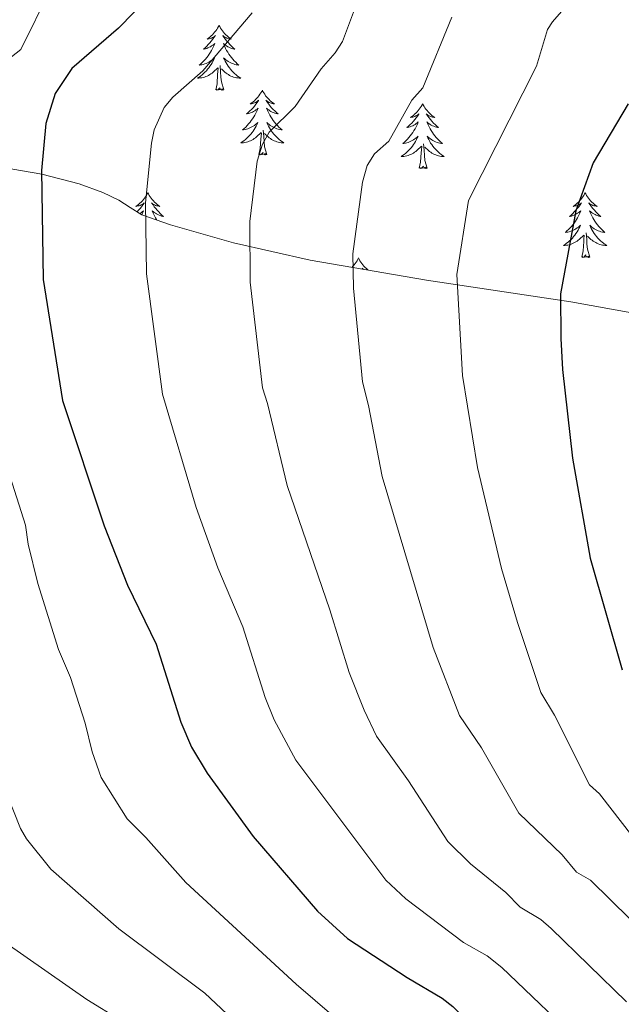
# Model space of a CAD drawing. Units: metres. Extents: x 637218 to 641732, y 4731715 to 4734775.
# Drawn here: x 640063 to 640174, y 4732927 to 4733108 of the extents above; entities that cross this region are included whole.
import ezdxf

# ---------------------------------------------------------------- set-up
doc = ezdxf.new("R2010")
doc.units = ezdxf.units.M
doc.header["$MEASUREMENT"] = 0
for name, color, linetype, lineweight in [('Level 35', 92, 'Continuous', 0), ('Level 36', 142, 'Continuous', 0), ('Level 4', 36, 'Continuous', 30), ('Level 5', 36, 'Continuous', 0)]:
    doc.layers.add(name, color=color, linetype=linetype, lineweight=lineweight)

msp = doc.modelspace()

# ---------------------------------------------------------------- linework, layer by layer
at = {"layer": 'Level 35', "color": 92, "linetype": 'Continuous', "lineweight": 0, "ltscale": 0.5}
msp.add_polyline3d([(640184.02, 4733052.42, 660.91), (640164.62, 4733055.9, 657.25), (640138.05, 4733059.88, 651.31), (640116.58, 4733063.57, 645.75), (640102.48, 4733066.76, 641.74), (640090.89, 4733070.1, 638.22), (640085.63, 4733071.9, 636.56), (640083.47, 4733073.28, 635.45), (640081.37, 4733074.64, 635.47), (640078.44, 4733076.05, 634.34), (640074.07, 4733077.62, 632.89), (640067.21, 4733079.41, 630.57), (640060.08, 4733080.64, 628.16)], dxfattribs=at)
at = {"layer": 'Level 36', "color": 92, "linetype": 'Continuous', "lineweight": 0}
for points in [[(640099.84, 4733106.79, 0.01), (640099.72, 4733106.57, 0.01), (640099.57, 4733106.3, 0.01), (640099.4, 4733106.03, 0.01), (640099.22, 4733105.77, 0.01), (640099.02, 4733105.52, 0.01), (640098.82, 4733105.29, 0.01), (640098.6, 4733105.06, 0.01), (640098.37, 4733104.84, 0.01), (640098.13, 4733104.64, 0.01), (640097.88, 4733104.45, 0.01), (640097.62, 4733104.27, 0.01), (640097.82, 4733104.3, 0.01), (640098.02, 4733104.33, 0.01), (640098.22, 4733104.39, 0.01), (640098.41, 4733104.46, 0.01), (640098.6, 4733104.54, 0.01), (640098.78, 4733104.64, 0.01), (640098.96, 4733104.75, 0.01), (640099.16, 4733104.94, 0.01), (640099.12, 4733104.88, 0.01), (640098.89, 4733104.53, 0.01), (640098.65, 4733104.2, 0.01), (640098.39, 4733103.87, 0.01), (640098.12, 4733103.56, 0.01), (640097.84, 4733103.25, 0.01), (640097.55, 4733102.96, 0.01), (640097.25, 4733102.67, 0.01), (640096.94, 4733102.4, 0.01), (640097.06, 4733102.43, 0.01), (640097.31, 4733102.48, 0.01), (640097.55, 4733102.56, 0.01), (640097.78, 4733102.64, 0.01), (640098.02, 4733102.75, 0.01), (640098.24, 4733102.87, 0.01), (640098.46, 4733103, 0.01), (640098.66, 4733103.14, 0.01), (640098.86, 4733103.3, 0.01), (640099.05, 4733103.47, 0.01), (640098.96, 4733103.25, 0.01), (640098.8, 4733102.89, 0.01), (640098.63, 4733102.53, 0.01), (640098.45, 4733102.18, 0.01), (640098.25, 4733101.84, 0.01), (640098.03, 4733101.51, 0.01), (640097.81, 4733101.19, 0.01), (640097.57, 4733100.88, 0.01), (640097.32, 4733100.58, 0.01), (640097.05, 4733100.28, 0.01), (640096.78, 4733100, 0.01), (640096.49, 4733099.73, 0.01), (640096.19, 4733099.48, 0.01), (640096.39, 4733099.5, 0.01), (640096.66, 4733099.55, 0.01), (640096.92, 4733099.61, 0.01), (640097.18, 4733099.69, 0.01), (640097.43, 4733099.78, 0.01), (640097.68, 4733099.89, 0.01), (640097.92, 4733100.02, 0.01), (640098.16, 4733100.15, 0.01), (640098.38, 4733100.3, 0.01), (640098.6, 4733100.47, 0.01), (640098.8, 4733100.64, 0.01), (640099, 4733100.83, 0.01), (640098.86, 4733100.5, 0.01), (640098.7, 4733100.18, 0.01), (640098.53, 4733099.87, 0.01), (640098.35, 4733099.56, 0.01), (640098.15, 4733099.27, 0.01), (640097.94, 4733098.98, 0.01), (640097.72, 4733098.7, 0.01), (640097.49, 4733098.43, 0.01), (640097.24, 4733098.18, 0.01), (640096.98, 4733097.93, 0.01), (640096.71, 4733097.7, 0.01), (640096.43, 4733097.47, 0.01), (640096.14, 4733097.26, 0.01), (640095.86, 4733097.07, 0.01), (640096.12, 4733097.08, 0.01), (640096.38, 4733097.11, 0.01), (640096.64, 4733097.15, 0.01), (640096.9, 4733097.21, 0.01), (640097.16, 4733097.28, 0.01), (640097.41, 4733097.36, 0.01), (640097.65, 4733097.47, 0.01), (640097.89, 4733097.58, 0.01), (640098.12, 4733097.72, 0.01), (640098.34, 4733097.86, 0.01), (640098.56, 4733098.02, 0.01), (640098.76, 4733098.19, 0.01), (640099.61, 4733098.99, 0.01)], [(640099.84, 4733106.79, 0.01), (640099.95, 4733106.57, 0.01), (640100.1, 4733106.3, 0.01), (640100.27, 4733106.03, 0.01), (640100.45, 4733105.77, 0.01), (640100.64, 4733105.52, 0.01), (640100.85, 4733105.29, 0.01), (640101.07, 4733105.06, 0.01), (640101.3, 4733104.84, 0.01), (640101.54, 4733104.64, 0.01), (640101.79, 4733104.45, 0.01), (640102.05, 4733104.27, 0.01), (640101.85, 4733104.3, 0.01), (640101.65, 4733104.33, 0.01), (640101.45, 4733104.39, 0.01), (640101.26, 4733104.46, 0.01), (640101.07, 4733104.54, 0.01), (640100.89, 4733104.64, 0.01), (640100.71, 4733104.75, 0.01), (640100.51, 4733104.94, 0.01), (640100.55, 4733104.88, 0.01), (640100.78, 4733104.53, 0.01), (640101.02, 4733104.2, 0.01), (640101.28, 4733103.87, 0.01), (640101.54, 4733103.56, 0.01), (640101.82, 4733103.25, 0.01), (640102.12, 4733102.96, 0.01), (640102.42, 4733102.67, 0.01), (640102.73, 4733102.4, 0.01), (640102.61, 4733102.43, 0.01), (640102.36, 4733102.48, 0.01), (640102.12, 4733102.56, 0.01), (640101.88, 4733102.64, 0.01), (640101.65, 4733102.75, 0.01), (640101.43, 4733102.87, 0.01), (640101.22, 4733103, 0.01), (640101.01, 4733103.14, 0.01), (640100.81, 4733103.3, 0.01), (640100.62, 4733103.47, 0.01), (640100.71, 4733103.25, 0.01), (640100.87, 4733102.89, 0.01), (640101.04, 4733102.53, 0.01), (640101.22, 4733102.18, 0.01), (640101.42, 4733101.84, 0.01), (640101.64, 4733101.51, 0.01), (640101.86, 4733101.19, 0.01), (640102.1, 4733100.88, 0.01), (640102.35, 4733100.58, 0.01), (640102.62, 4733100.28, 0.01), (640102.89, 4733100, 0.01), (640103.18, 4733099.73, 0.01), (640103.48, 4733099.48, 0.01), (640103.28, 4733099.5, 0.01), (640103.01, 4733099.55, 0.01), (640102.75, 4733099.61, 0.01), (640102.49, 4733099.69, 0.01), (640102.24, 4733099.78, 0.01), (640101.99, 4733099.89, 0.01), (640101.75, 4733100.02, 0.01), (640101.51, 4733100.15, 0.01), (640101.29, 4733100.3, 0.01), (640101.07, 4733100.47, 0.01), (640100.87, 4733100.64, 0.01), (640100.67, 4733100.83, 0.01), (640100.81, 4733100.5, 0.01), (640100.97, 4733100.18, 0.01), (640101.14, 4733099.87, 0.01), (640101.32, 4733099.56, 0.01), (640101.52, 4733099.27, 0.01), (640101.73, 4733098.98, 0.01), (640101.95, 4733098.7, 0.01), (640102.18, 4733098.43, 0.01), (640102.43, 4733098.18, 0.01), (640102.69, 4733097.93, 0.01), (640102.96, 4733097.7, 0.01), (640103.24, 4733097.47, 0.01), (640103.52, 4733097.26, 0.01), (640103.82, 4733097.07, 0.01), (640103.55, 4733097.08, 0.01), (640103.29, 4733097.11, 0.01), (640103.02, 4733097.15, 0.01), (640102.77, 4733097.21, 0.01), (640102.51, 4733097.28, 0.01), (640102.26, 4733097.36, 0.01), (640102.02, 4733097.47, 0.01), (640101.78, 4733097.58, 0.01), (640101.55, 4733097.72, 0.01), (640101.33, 4733097.86, 0.01), (640101.11, 4733098.02, 0.01), (640100.91, 4733098.19, 0.01), (640100.25, 4733098.81, 0.01)], [(640099.22, 4733094.94, 0.01), (640099.46, 4733096.06, 0.01), (640099.57, 4733097.8, 0.01), (640099.62, 4733098.23, 0.01), (640099.68, 4733098.95, 0.01)], [(640100.69, 4733094.94, 0.01), (640100.26, 4733096.38, 0.01), (640100.17, 4733097.28, 0.01), (640100.12, 4733098.23, 0.01), (640100.02, 4733099.4, 0.01)], [(640100.69, 4733094.94, 0.01), (640100.51, 4733094.87, 0.01), (640100.49, 4733095.11, 0.01), (640100.3, 4733094.89, 0.01), (640100.18, 4733095.09, 0.01), (640100.06, 4733094.98, 0.01), (640099.79, 4733094.93, 0.01), (640099.99, 4733095.32, 0.01), (640099.6, 4733094.94, 0.01), (640099.41, 4733094.89, 0.01), (640099.37, 4733095.05, 0.01), (640099.22, 4733094.94, 0.01)], [(640107.8, 4733094.87, 0.01), (640107.68, 4733094.65, 0.01), (640107.53, 4733094.38, 0.01), (640107.36, 4733094.11, 0.01), (640107.18, 4733093.85, 0.01), (640106.98, 4733093.6, 0.01), (640106.78, 4733093.37, 0.01), (640106.56, 4733093.14, 0.01), (640106.33, 4733092.92, 0.01), (640106.09, 4733092.72, 0.01), (640105.84, 4733092.53, 0.01), (640105.58, 4733092.35, 0.01), (640105.78, 4733092.38, 0.01), (640105.98, 4733092.41, 0.01), (640106.18, 4733092.47, 0.01), (640106.37, 4733092.54, 0.01), (640106.56, 4733092.62, 0.01), (640106.74, 4733092.72, 0.01), (640106.92, 4733092.83, 0.01), (640107.12, 4733093.02, 0.01), (640107.08, 4733092.96, 0.01), (640106.85, 4733092.62, 0.01), (640106.61, 4733092.28, 0.01), (640106.35, 4733091.95, 0.01), (640106.08, 4733091.64, 0.01), (640105.8, 4733091.33, 0.01), (640105.51, 4733091.04, 0.01), (640105.21, 4733090.76, 0.01), (640104.9, 4733090.48, 0.01), (640105.02, 4733090.51, 0.01), (640105.27, 4733090.56, 0.01), (640105.51, 4733090.64, 0.01), (640105.74, 4733090.73, 0.01), (640105.98, 4733090.83, 0.01), (640106.2, 4733090.95, 0.01), (640106.42, 4733091.08, 0.01), (640106.62, 4733091.22, 0.01), (640106.82, 4733091.38, 0.01), (640107.01, 4733091.55, 0.01), (640106.92, 4733091.33, 0.01), (640106.76, 4733090.97, 0.01), (640106.59, 4733090.61, 0.01), (640106.41, 4733090.27, 0.01), (640106.21, 4733089.93, 0.01), (640105.99, 4733089.6, 0.01), (640105.77, 4733089.27, 0.01), (640105.53, 4733088.96, 0.01), (640105.28, 4733088.66, 0.01), (640105.01, 4733088.37, 0.01), (640104.74, 4733088.08, 0.01), (640104.45, 4733087.82, 0.01), (640104.15, 4733087.56, 0.01), (640104.35, 4733087.58, 0.01), (640104.62, 4733087.63, 0.01), (640104.88, 4733087.69, 0.01), (640105.14, 4733087.77, 0.01), (640105.39, 4733087.86, 0.01), (640105.64, 4733087.97, 0.01), (640105.88, 4733088.1, 0.01), (640106.12, 4733088.23, 0.01), (640106.34, 4733088.38, 0.01), (640106.56, 4733088.55, 0.01), (640106.76, 4733088.72, 0.01), (640106.96, 4733088.91, 0.01), (640106.82, 4733088.58, 0.01), (640106.66, 4733088.26, 0.01), (640106.49, 4733087.95, 0.01), (640106.31, 4733087.64, 0.01), (640106.11, 4733087.35, 0.01), (640105.9, 4733087.06, 0.01), (640105.68, 4733086.78, 0.01), (640105.45, 4733086.51, 0.01), (640105.2, 4733086.26, 0.01), (640104.94, 4733086.01, 0.01), (640104.67, 4733085.78, 0.01), (640104.39, 4733085.56, 0.01), (640104.1, 4733085.35, 0.01), (640103.82, 4733085.16, 0.01), (640104.08, 4733085.16, 0.01), (640104.34, 4733085.19, 0.01), (640104.6, 4733085.23, 0.01), (640104.86, 4733085.29, 0.01), (640105.12, 4733085.36, 0.01), (640105.37, 4733085.45, 0.01), (640105.61, 4733085.55, 0.01), (640105.85, 4733085.66, 0.01), (640106.08, 4733085.8, 0.01), (640106.3, 4733085.94, 0.01), (640106.52, 4733086.1, 0.01), (640106.72, 4733086.27, 0.01), (640107.57, 4733087.07, 0.01)], [(640107.8, 4733094.87, 0.01), (640107.91, 4733094.65, 0.01), (640108.06, 4733094.38, 0.01), (640108.23, 4733094.11, 0.01), (640108.41, 4733093.85, 0.01), (640108.6, 4733093.6, 0.01), (640108.81, 4733093.37, 0.01), (640109.03, 4733093.14, 0.01), (640109.26, 4733092.92, 0.01), (640109.5, 4733092.72, 0.01), (640109.75, 4733092.53, 0.01), (640110.01, 4733092.35, 0.01), (640109.81, 4733092.38, 0.01), (640109.61, 4733092.41, 0.01), (640109.41, 4733092.47, 0.01), (640109.22, 4733092.54, 0.01), (640109.03, 4733092.62, 0.01), (640108.85, 4733092.72, 0.01), (640108.67, 4733092.83, 0.01), (640108.47, 4733093.02, 0.01), (640108.51, 4733092.96, 0.01), (640108.74, 4733092.62, 0.01), (640108.98, 4733092.28, 0.01), (640109.24, 4733091.95, 0.01), (640109.5, 4733091.64, 0.01), (640109.78, 4733091.33, 0.01), (640110.08, 4733091.04, 0.01), (640110.38, 4733090.76, 0.01), (640110.69, 4733090.48, 0.01), (640110.57, 4733090.51, 0.01), (640110.32, 4733090.56, 0.01), (640110.08, 4733090.64, 0.01), (640109.84, 4733090.73, 0.01), (640109.61, 4733090.83, 0.01), (640109.39, 4733090.95, 0.01), (640109.18, 4733091.08, 0.01), (640108.97, 4733091.22, 0.01), (640108.77, 4733091.38, 0.01), (640108.58, 4733091.55, 0.01), (640108.67, 4733091.33, 0.01), (640108.83, 4733090.97, 0.01), (640109, 4733090.61, 0.01), (640109.18, 4733090.27, 0.01), (640109.38, 4733089.93, 0.01), (640109.6, 4733089.6, 0.01), (640109.82, 4733089.27, 0.01), (640110.06, 4733088.96, 0.01), (640110.31, 4733088.66, 0.01), (640110.58, 4733088.37, 0.01), (640110.85, 4733088.08, 0.01), (640111.14, 4733087.82, 0.01), (640111.44, 4733087.56, 0.01), (640111.24, 4733087.58, 0.01), (640110.97, 4733087.63, 0.01), (640110.71, 4733087.69, 0.01), (640110.45, 4733087.77, 0.01), (640110.2, 4733087.86, 0.01), (640109.95, 4733087.97, 0.01), (640109.71, 4733088.1, 0.01), (640109.47, 4733088.23, 0.01), (640109.25, 4733088.38, 0.01), (640109.03, 4733088.55, 0.01), (640108.83, 4733088.72, 0.01), (640108.63, 4733088.91, 0.01), (640108.77, 4733088.58, 0.01), (640108.93, 4733088.26, 0.01), (640109.1, 4733087.95, 0.01), (640109.28, 4733087.64, 0.01), (640109.48, 4733087.35, 0.01), (640109.69, 4733087.06, 0.01), (640109.91, 4733086.78, 0.01), (640110.14, 4733086.51, 0.01), (640110.39, 4733086.26, 0.01), (640110.65, 4733086.01, 0.01), (640110.92, 4733085.78, 0.01), (640111.2, 4733085.56, 0.01), (640111.48, 4733085.35, 0.01), (640111.78, 4733085.16, 0.01), (640111.51, 4733085.16, 0.01), (640111.25, 4733085.19, 0.01), (640110.98, 4733085.23, 0.01), (640110.73, 4733085.29, 0.01), (640110.47, 4733085.36, 0.01), (640110.22, 4733085.45, 0.01), (640109.98, 4733085.55, 0.01), (640109.74, 4733085.66, 0.01), (640109.51, 4733085.8, 0.01), (640109.29, 4733085.94, 0.01), (640109.07, 4733086.1, 0.01), (640108.87, 4733086.27, 0.01), (640108.21, 4733086.89, 0.01)], [(640137.31, 4733092.36, 0.01), (640137.2, 4733092.14, 0.01), (640137.04, 4733091.87, 0.01), (640136.88, 4733091.6, 0.01), (640136.69, 4733091.34, 0.01), (640136.5, 4733091.1, 0.01), (640136.29, 4733090.86, 0.01), (640136.07, 4733090.63, 0.01), (640135.84, 4733090.42, 0.01), (640135.6, 4733090.21, 0.01), (640135.35, 4733090.02, 0.01), (640135.09, 4733089.84, 0.01), (640135.29, 4733089.87, 0.01), (640135.5, 4733089.91, 0.01), (640135.69, 4733089.96, 0.01), (640135.89, 4733090.03, 0.01), (640136.08, 4733090.12, 0.01), (640136.26, 4733090.21, 0.01), (640136.43, 4733090.33, 0.01), (640136.64, 4733090.52, 0.01), (640136.6, 4733090.45, 0.01), (640136.37, 4733090.11, 0.01), (640136.12, 4733089.77, 0.01), (640135.87, 4733089.44, 0.01), (640135.6, 4733089.13, 0.01), (640135.32, 4733088.82, 0.01), (640135.03, 4733088.53, 0.01), (640134.72, 4733088.25, 0.01), (640134.41, 4733087.98, 0.01), (640134.54, 4733088, 0.01), (640134.78, 4733088.06, 0.01), (640135.02, 4733088.13, 0.01), (640135.26, 4733088.22, 0.01), (640135.49, 4733088.32, 0.01), (640135.71, 4733088.44, 0.01), (640135.93, 4733088.57, 0.01), (640136.14, 4733088.72, 0.01), (640136.33, 4733088.87, 0.01), (640136.52, 4733089.04, 0.01), (640136.43, 4733088.82, 0.01), (640136.28, 4733088.46, 0.01), (640136.11, 4733088.1, 0.01), (640135.92, 4733087.76, 0.01), (640135.72, 4733087.42, 0.01), (640135.51, 4733087.09, 0.01), (640135.28, 4733086.76, 0.01), (640135.04, 4733086.45, 0.01), (640134.79, 4733086.15, 0.01), (640134.53, 4733085.86, 0.01), (640134.25, 4733085.58, 0.01), (640133.97, 4733085.31, 0.01), (640133.67, 4733085.05, 0.01), (640133.86, 4733085.07, 0.01), (640134.13, 4733085.12, 0.01), (640134.4, 4733085.18, 0.01), (640134.65, 4733085.26, 0.01), (640134.91, 4733085.36, 0.01), (640135.16, 4733085.46, 0.01), (640135.4, 4733085.59, 0.01), (640135.63, 4733085.73, 0.01), (640135.86, 4733085.88, 0.01), (640136.07, 4733086.04, 0.01), (640136.28, 4733086.22, 0.01), (640136.47, 4733086.4, 0.01), (640136.33, 4733086.08, 0.01), (640136.18, 4733085.76, 0.01), (640136.01, 4733085.44, 0.01), (640135.83, 4733085.14, 0.01), (640135.63, 4733084.84, 0.01), (640135.42, 4733084.55, 0.01), (640135.2, 4733084.27, 0.01), (640134.96, 4733084.01, 0.01), (640134.72, 4733083.75, 0.01), (640134.46, 4733083.5, 0.01), (640134.19, 4733083.27, 0.01), (640133.91, 4733083.05, 0.01), (640133.62, 4733082.84, 0.01), (640133.33, 4733082.65, 0.01), (640133.6, 4733082.66, 0.01), (640133.86, 4733082.68, 0.01), (640134.12, 4733082.72, 0.01), (640134.38, 4733082.78, 0.01), (640134.63, 4733082.85, 0.01), (640134.88, 4733082.94, 0.01), (640135.13, 4733083.04, 0.01), (640135.37, 4733083.16, 0.01), (640135.6, 4733083.29, 0.01), (640135.82, 4733083.43, 0.01), (640136.03, 4733083.59, 0.01), (640136.23, 4733083.76, 0.01), (640137.08, 4733084.56, 0.01)], [(640137.31, 4733092.36, 0.01), (640137.42, 4733092.14, 0.01), (640137.58, 4733091.87, 0.01), (640137.74, 4733091.6, 0.01), (640137.93, 4733091.34, 0.01), (640138.12, 4733091.1, 0.01), (640138.33, 4733090.86, 0.01), (640138.55, 4733090.63, 0.01), (640138.78, 4733090.42, 0.01), (640139.02, 4733090.21, 0.01), (640139.27, 4733090.02, 0.01), (640139.53, 4733089.84, 0.01), (640139.33, 4733089.87, 0.01), (640139.12, 4733089.91, 0.01), (640138.93, 4733089.96, 0.01), (640138.73, 4733090.03, 0.01), (640138.54, 4733090.12, 0.01), (640138.36, 4733090.21, 0.01), (640138.19, 4733090.33, 0.01), (640137.98, 4733090.52, 0.01), (640138.02, 4733090.45, 0.01), (640138.25, 4733090.11, 0.01), (640138.5, 4733089.77, 0.01), (640138.75, 4733089.44, 0.01), (640139.02, 4733089.13, 0.01), (640139.3, 4733088.82, 0.01), (640139.59, 4733088.53, 0.01), (640139.9, 4733088.25, 0.01), (640140.21, 4733087.98, 0.01), (640140.08, 4733088, 0.01), (640139.84, 4733088.06, 0.01), (640139.6, 4733088.13, 0.01), (640139.36, 4733088.22, 0.01), (640139.13, 4733088.32, 0.01), (640138.91, 4733088.44, 0.01), (640138.69, 4733088.57, 0.01), (640138.48, 4733088.72, 0.01), (640138.29, 4733088.87, 0.01), (640138.1, 4733089.04, 0.01), (640138.19, 4733088.82, 0.01), (640138.34, 4733088.46, 0.01), (640138.51, 4733088.1, 0.01), (640138.7, 4733087.76, 0.01), (640138.9, 4733087.42, 0.01), (640139.11, 4733087.09, 0.01), (640139.34, 4733086.76, 0.01), (640139.58, 4733086.45, 0.01), (640139.83, 4733086.15, 0.01), (640140.09, 4733085.86, 0.01), (640140.37, 4733085.58, 0.01), (640140.65, 4733085.31, 0.01), (640140.95, 4733085.05, 0.01), (640140.76, 4733085.07, 0.01), (640140.49, 4733085.12, 0.01), (640140.22, 4733085.18, 0.01), (640139.97, 4733085.26, 0.01), (640139.71, 4733085.36, 0.01), (640139.46, 4733085.46, 0.01), (640139.22, 4733085.59, 0.01), (640138.99, 4733085.73, 0.01), (640138.76, 4733085.88, 0.01), (640138.55, 4733086.04, 0.01), (640138.34, 4733086.22, 0.01), (640138.15, 4733086.4, 0.01), (640138.29, 4733086.08, 0.01), (640138.44, 4733085.76, 0.01), (640138.61, 4733085.44, 0.01), (640138.79, 4733085.14, 0.01), (640138.99, 4733084.84, 0.01), (640139.2, 4733084.55, 0.01), (640139.42, 4733084.27, 0.01), (640139.66, 4733084.01, 0.01), (640139.9, 4733083.75, 0.01), (640140.16, 4733083.5, 0.01), (640140.43, 4733083.27, 0.01), (640140.71, 4733083.05, 0.01), (640141, 4733082.84, 0.01), (640141.29, 4733082.65, 0.01), (640141.02, 4733082.66, 0.01), (640140.76, 4733082.68, 0.01), (640140.5, 4733082.72, 0.01), (640140.24, 4733082.78, 0.01), (640139.99, 4733082.85, 0.01), (640139.74, 4733082.94, 0.01), (640139.49, 4733083.04, 0.01), (640139.25, 4733083.16, 0.01), (640139.02, 4733083.29, 0.01), (640138.8, 4733083.43, 0.01), (640138.59, 4733083.59, 0.01), (640138.39, 4733083.76, 0.01), (640137.73, 4733084.38, 0.01)], [(640108.65, 4733083.02, 0.01), (640108.22, 4733084.46, 0.01), (640108.13, 4733085.36, 0.01), (640108.08, 4733086.31, 0.01), (640107.98, 4733087.48, 0.01)], [(640107.18, 4733083.02, 0.01), (640107.42, 4733084.14, 0.01), (640107.53, 4733085.88, 0.01), (640107.58, 4733086.31, 0.01), (640107.64, 4733087.04, 0.01)], [(640136.69, 4733080.51, 0.01), (640136.94, 4733081.63, 0.01), (640137.05, 4733083.37, 0.01), (640137.1, 4733083.8, 0.01), (640137.16, 4733084.53, 0.01)], [(640138.16, 4733080.51, 0.01), (640137.73, 4733081.95, 0.01), (640137.64, 4733082.86, 0.01), (640137.6, 4733083.8, 0.01), (640137.49, 4733084.97, 0.01)], [(640108.65, 4733083.02, 0.01), (640108.47, 4733082.95, 0.01), (640108.45, 4733083.19, 0.01), (640108.26, 4733082.97, 0.01), (640108.14, 4733083.17, 0.01), (640108.02, 4733083.06, 0.01), (640107.75, 4733083.01, 0.01), (640107.95, 4733083.4, 0.01), (640107.56, 4733083.02, 0.01), (640107.37, 4733082.97, 0.01), (640107.33, 4733083.13, 0.01), (640107.18, 4733083.02, 0.01)], [(640138.16, 4733080.51, 0.01), (640137.99, 4733080.44, 0.01), (640137.97, 4733080.68, 0.01), (640137.78, 4733080.46, 0.01), (640137.66, 4733080.66, 0.01), (640137.54, 4733080.56, 0.01), (640137.27, 4733080.5, 0.01), (640137.46, 4733080.89, 0.01), (640137.08, 4733080.51, 0.01), (640136.89, 4733080.46, 0.01), (640136.85, 4733080.62, 0.01), (640136.69, 4733080.51, 0.01)], [(640086.73, 4733076, 0.01), (640086.62, 4733075.78, 0.01), (640086.46, 4733075.51, 0.01), (640086.29, 4733075.24, 0.01), (640086.11, 4733074.98, 0.01), (640085.92, 4733074.74, 0.01), (640085.71, 4733074.5, 0.01), (640085.49, 4733074.27, 0.01), (640085.26, 4733074.06, 0.01), (640085.02, 4733073.85, 0.01), (640084.77, 4733073.66, 0.01), (640084.51, 4733073.48, 0.01), (640084.71, 4733073.51, 0.01), (640084.91, 4733073.55, 0.01), (640085.11, 4733073.6, 0.01), (640085.31, 4733073.67, 0.01), (640085.5, 4733073.76, 0.01), (640085.68, 4733073.85, 0.01), (640085.85, 4733073.97, 0.01), (640086.06, 4733074.16, 0.01), (640086.01, 4733074.09, 0.01), (640085.78, 4733073.75, 0.01), (640085.54, 4733073.41, 0.01), (640085.28, 4733073.08, 0.01), (640085.02, 4733072.77, 0.01), (640084.74, 4733072.47, 0.01)], [(640086.73, 4733076, 0.01), (640086.84, 4733075.78, 0.01), (640086.99, 4733075.51, 0.01), (640087.16, 4733075.24, 0.01), (640087.34, 4733074.98, 0.01), (640087.54, 4733074.74, 0.01), (640087.74, 4733074.5, 0.01), (640087.96, 4733074.27, 0.01), (640088.19, 4733074.06, 0.01), (640088.43, 4733073.85, 0.01), (640088.68, 4733073.66, 0.01), (640088.94, 4733073.48, 0.01), (640088.74, 4733073.51, 0.01), (640088.54, 4733073.55, 0.01), (640088.34, 4733073.6, 0.01), (640088.15, 4733073.67, 0.01), (640087.96, 4733073.76, 0.01), (640087.78, 4733073.85, 0.01), (640087.6, 4733073.97, 0.01), (640087.4, 4733074.16, 0.01), (640087.44, 4733074.09, 0.01), (640087.67, 4733073.75, 0.01), (640087.91, 4733073.41, 0.01), (640088.17, 4733073.08, 0.01), (640088.44, 4733072.77, 0.01), (640088.72, 4733072.46, 0.01), (640089.01, 4733072.17, 0.01), (640089.31, 4733071.89, 0.01), (640089.62, 4733071.62, 0.01), (640089.5, 4733071.64, 0.01), (640089.26, 4733071.7, 0.01), (640089.01, 4733071.77, 0.01), (640088.78, 4733071.86, 0.01), (640088.55, 4733071.96, 0.01), (640088.32, 4733072.08, 0.01), (640088.11, 4733072.21, 0.01), (640087.9, 4733072.36, 0.01), (640087.7, 4733072.51, 0.01), (640087.52, 4733072.68, 0.01), (640087.6, 4733072.46, 0.01), (640087.76, 4733072.1, 0.01), (640087.93, 4733071.74, 0.01), (640088.12, 4733071.4, 0.01), (640088.32, 4733071.06, 0.01), (640088.39, 4733070.96, 0.01)], [(640167.23, 4733076, 0.01), (640167.12, 4733075.78, 0.01), (640166.97, 4733075.51, 0.01), (640166.8, 4733075.24, 0.01), (640166.62, 4733074.98, 0.01), (640166.42, 4733074.74, 0.01), (640166.22, 4733074.5, 0.01), (640166, 4733074.27, 0.01), (640165.77, 4733074.06, 0.01), (640165.53, 4733073.85, 0.01), (640165.28, 4733073.66, 0.01), (640165.02, 4733073.48, 0.01), (640165.21, 4733073.51, 0.01), (640165.42, 4733073.55, 0.01), (640165.62, 4733073.6, 0.01), (640165.81, 4733073.67, 0.01), (640166, 4733073.76, 0.01), (640166.18, 4733073.85, 0.01), (640166.36, 4733073.97, 0.01), (640166.56, 4733074.16, 0.01), (640166.52, 4733074.09, 0.01), (640166.29, 4733073.75, 0.01), (640166.05, 4733073.41, 0.01), (640165.79, 4733073.08, 0.01), (640165.52, 4733072.77, 0.01), (640165.24, 4733072.46, 0.01), (640164.95, 4733072.17, 0.01), (640164.65, 4733071.89, 0.01), (640164.33, 4733071.62, 0.01), (640164.46, 4733071.64, 0.01), (640164.7, 4733071.7, 0.01), (640164.95, 4733071.77, 0.01), (640165.18, 4733071.86, 0.01), (640165.41, 4733071.96, 0.01), (640165.64, 4733072.08, 0.01), (640165.85, 4733072.21, 0.01), (640166.06, 4733072.36, 0.01), (640166.26, 4733072.51, 0.01), (640166.44, 4733072.68, 0.01), (640166.36, 4733072.46, 0.01), (640166.2, 4733072.1, 0.01), (640166.03, 4733071.74, 0.01), (640165.84, 4733071.4, 0.01), (640165.64, 4733071.06, 0.01), (640165.43, 4733070.73, 0.01), (640165.2, 4733070.4, 0.01), (640164.96, 4733070.09, 0.01), (640164.71, 4733069.79, 0.01), (640164.45, 4733069.5, 0.01), (640164.18, 4733069.22, 0.01), (640163.89, 4733068.95, 0.01), (640163.59, 4733068.69, 0.01), (640163.79, 4733068.71, 0.01), (640164.05, 4733068.76, 0.01), (640164.32, 4733068.82, 0.01), (640164.58, 4733068.9, 0.01), (640164.83, 4733069, 0.01), (640165.08, 4733069.1, 0.01), (640165.32, 4733069.23, 0.01), (640165.55, 4733069.37, 0.01), (640165.78, 4733069.52, 0.01), (640166, 4733069.68, 0.01), (640166.2, 4733069.86, 0.01), (640166.4, 4733070.04, 0.01), (640166.26, 4733069.72, 0.01), (640166.1, 4733069.4, 0.01), (640165.93, 4733069.08, 0.01), (640165.75, 4733068.78, 0.01), (640165.55, 4733068.48, 0.01), (640165.34, 4733068.19, 0.01), (640165.12, 4733067.91, 0.01), (640164.88, 4733067.65, 0.01), (640164.64, 4733067.39, 0.01), (640164.38, 4733067.14, 0.01), (640164.11, 4733066.91, 0.01), (640163.83, 4733066.69, 0.01), (640163.54, 4733066.48, 0.01), (640163.25, 4733066.29, 0.01), (640163.52, 4733066.3, 0.01), (640163.78, 4733066.32, 0.01), (640164.04, 4733066.36, 0.01), (640164.3, 4733066.42, 0.01), (640164.56, 4733066.49, 0.01), (640164.81, 4733066.58, 0.01), (640165.05, 4733066.68, 0.01), (640165.29, 4733066.8, 0.01), (640165.52, 4733066.93, 0.01), (640165.74, 4733067.07, 0.01), (640165.95, 4733067.23, 0.01), (640166.16, 4733067.4, 0.01), (640167, 4733068.2, 0.01)], [(640167.23, 4733076, 0.01), (640167.34, 4733075.78, 0.01), (640167.5, 4733075.51, 0.01), (640167.67, 4733075.24, 0.01), (640167.85, 4733074.98, 0.01), (640168.04, 4733074.74, 0.01), (640168.25, 4733074.5, 0.01), (640168.47, 4733074.27, 0.01), (640168.7, 4733074.06, 0.01), (640168.94, 4733073.85, 0.01), (640169.19, 4733073.66, 0.01), (640169.45, 4733073.48, 0.01), (640169.25, 4733073.51, 0.01), (640169.05, 4733073.55, 0.01), (640168.85, 4733073.6, 0.01), (640168.65, 4733073.67, 0.01), (640168.46, 4733073.76, 0.01), (640168.28, 4733073.85, 0.01), (640168.11, 4733073.97, 0.01), (640167.9, 4733074.16, 0.01), (640167.94, 4733074.09, 0.01), (640168.18, 4733073.75, 0.01), (640168.42, 4733073.41, 0.01), (640168.67, 4733073.08, 0.01), (640168.94, 4733072.77, 0.01), (640169.22, 4733072.46, 0.01), (640169.51, 4733072.17, 0.01), (640169.82, 4733071.89, 0.01), (640170.13, 4733071.62, 0.01), (640170.01, 4733071.64, 0.01), (640169.76, 4733071.7, 0.01), (640169.52, 4733071.77, 0.01), (640169.28, 4733071.86, 0.01), (640169.05, 4733071.96, 0.01), (640168.83, 4733072.08, 0.01), (640168.61, 4733072.21, 0.01), (640168.4, 4733072.36, 0.01), (640168.21, 4733072.51, 0.01), (640168.02, 4733072.68, 0.01), (640168.11, 4733072.46, 0.01), (640168.26, 4733072.1, 0.01), (640168.44, 4733071.74, 0.01), (640168.62, 4733071.4, 0.01), (640168.82, 4733071.06, 0.01), (640169.03, 4733070.73, 0.01), (640169.26, 4733070.4, 0.01), (640169.5, 4733070.09, 0.01), (640169.75, 4733069.79, 0.01), (640170.01, 4733069.5, 0.01), (640170.29, 4733069.22, 0.01), (640170.58, 4733068.95, 0.01), (640170.87, 4733068.69, 0.01), (640170.68, 4733068.71, 0.01), (640170.41, 4733068.76, 0.01), (640170.15, 4733068.82, 0.01), (640169.89, 4733068.9, 0.01), (640169.63, 4733069, 0.01), (640169.38, 4733069.1, 0.01), (640169.14, 4733069.23, 0.01), (640168.91, 4733069.37, 0.01), (640168.68, 4733069.52, 0.01), (640168.47, 4733069.68, 0.01), (640168.26, 4733069.86, 0.01), (640168.07, 4733070.04, 0.01), (640168.21, 4733069.72, 0.01), (640168.36, 4733069.4, 0.01), (640168.53, 4733069.08, 0.01), (640168.72, 4733068.78, 0.01), (640168.91, 4733068.48, 0.01), (640169.12, 4733068.19, 0.01), (640169.35, 4733067.91, 0.01), (640169.58, 4733067.65, 0.01), (640169.83, 4733067.39, 0.01), (640170.08, 4733067.14, 0.01), (640170.35, 4733066.91, 0.01), (640170.63, 4733066.69, 0.01), (640170.92, 4733066.48, 0.01), (640171.21, 4733066.29, 0.01), (640170.95, 4733066.3, 0.01), (640170.68, 4733066.32, 0.01), (640170.42, 4733066.36, 0.01), (640170.16, 4733066.42, 0.01), (640169.91, 4733066.49, 0.01), (640169.66, 4733066.58, 0.01), (640169.41, 4733066.68, 0.01), (640169.18, 4733066.8, 0.01), (640168.95, 4733066.93, 0.01), (640168.72, 4733067.07, 0.01), (640168.51, 4733067.23, 0.01), (640168.31, 4733067.4, 0.01), (640167.65, 4733068.02, 0.01)], [(640085.24, 4733072.15, 0.01), (640085.35, 4733072.21, 0.01), (640085.55, 4733072.36, 0.01), (640085.75, 4733072.51, 0.01), (640085.94, 4733072.68, 0.01), (640085.85, 4733072.46, 0.01), (640085.69, 4733072.1, 0.01), (640085.6, 4733071.92, 0.01)], [(640166.61, 4733064.15, 0.01), (640166.86, 4733065.27, 0.01), (640166.97, 4733067.01, 0.01), (640167.02, 4733067.44, 0.01), (640167.08, 4733068.17, 0.01)], [(640168.08, 4733064.15, 0.01), (640167.65, 4733065.59, 0.01), (640167.56, 4733066.5, 0.01), (640167.52, 4733067.44, 0.01), (640167.42, 4733068.61, 0.01)], [(640125.49, 4733063.98, 0.01), (640125.38, 4733063.76, 0.01), (640125.23, 4733063.48, 0.01), (640125.06, 4733063.22, 0.01), (640124.88, 4733062.96, 0.01), (640124.68, 4733062.71, 0.01), (640124.48, 4733062.47, 0.01), (640124.26, 4733062.25, 0.01)], [(640125.49, 4733063.98, 0.01), (640125.6, 4733063.76, 0.01), (640125.76, 4733063.48, 0.01), (640125.93, 4733063.22, 0.01), (640126.11, 4733062.96, 0.01), (640126.3, 4733062.71, 0.01), (640126.51, 4733062.47, 0.01), (640126.73, 4733062.25, 0.01), (640126.96, 4733062.03, 0.01), (640127.2, 4733061.83, 0.01), (640127.34, 4733061.72, 0.01)], [(640168.08, 4733064.15, 0.01), (640167.91, 4733064.08, 0.01), (640167.89, 4733064.32, 0.01), (640167.7, 4733064.1, 0.01), (640167.58, 4733064.3, 0.01), (640167.46, 4733064.2, 0.01), (640167.19, 4733064.14, 0.01), (640167.38, 4733064.53, 0.01), (640167, 4733064.15, 0.01), (640166.81, 4733064.1, 0.01), (640166.77, 4733064.26, 0.01), (640166.61, 4733064.15, 0.01)], [(640126.48, 4733061.87, 0.01), (640126.37, 4733061.94, 0.01), (640126.16, 4733062.13, 0.01), (640126.21, 4733062.07, 0.01), (640126.32, 4733061.9, 0.01)]]:
    msp.add_polyline3d(points, dxfattribs=at)
at = {"layer": 'Level 4', "color": 36, "linetype": 'Continuous', "lineweight": 30}
for points in [[(640086.94, 4733112.13, 625.01), (640081.29, 4733106.27, 625.01), (640072.75, 4733098.84, 625.01), (640069.64, 4733094.24, 625.01), (640067.91, 4733088.74, 625.01), (640067.14, 4733080.08, 625.01), (640067.46, 4733060.04, 625.01), (640071.01, 4733037.78, 625.01), (640078.67, 4733014.68, 625.01), (640082.98, 4733003.78, 625.01), (640088.24, 4732992.92, 625.01), (640092.8, 4732978.53, 625.01), (640094.73, 4732973.93, 625.01), (640097.61, 4732969.15, 625.01), (640106.11, 4732957.53, 625.01), (640117.93, 4732943.77, 625.01), (640123.49, 4732938.75, 625.01), (640134.44, 4732931.55, 625.01), (640140.88, 4732927.78, 625.01), (640142.86, 4732926.25, 625.01), (640154.99, 4732914.35, 625.01)], [(640175.16, 4733092.37, 650.01), (640168.71, 4733081.47, 650.01), (640165.55, 4733072.66, 650.01), (640162.68, 4733057.38, 650.01), (640162.74, 4733049.16, 650.01), (640163.06, 4733043.47, 650.01), (640164.92, 4733027.11, 650.01), (640168.18, 4733008.71, 650.01), (640174.07, 4732988.21, 650.01)]]:
    msp.add_polyline3d(points, dxfattribs=at)
at = {"layer": 'Level 5', "color": 36, "linetype": 'Continuous', "lineweight": 0}
for points in [[(640176.04, 4732957.45, 645.01), (640169.9, 4732965.37, 645.01), (640168.03, 4732967.04, 645.01), (640161.61, 4732979.86, 645.01), (640159.07, 4732983.99, 645.01), (640154.76, 4732996.91, 645.01), (640151.86, 4733006.83, 645.01), (640147.4, 4733025.45, 645.01), (640144.65, 4733042.33, 645.01), (640143.59, 4733060.93, 645.01), (640145.77, 4733074.55, 645.01), (640158.29, 4733099.26, 645.01), (640160.31, 4733106.05, 645.01), (640161.21, 4733107.45, 645.01), (640162.91, 4733109.32, 645.01), (640164.23, 4733111.64, 645.01), (640166.77, 4733114.18, 645.01), (640175.93, 4733120.63, 645.01)], [(640068.78, 4733113.44, 620.01), (640063.35, 4733102.32, 620.01), (640058.69, 4733098.72, 620.01)], [(640105.93, 4733109.08, 630.01), (640096.85, 4733098.43, 630.01), (640091.31, 4733093.6, 630.01), (640089.73, 4733091.68, 630.01), (640087.9, 4733087.57, 630.01), (640087.36, 4733085.14, 630.01), (640086.31, 4733074.13, 630.01), (640086.45, 4733061.04, 630.01), (640089.42, 4733038.92, 630.01), (640095.59, 4733018.08, 630.01), (640099.63, 4733006.97, 630.01), (640104.23, 4732996.08, 630.01), (640108.29, 4732983.12, 630.01), (640109.97, 4732978.96, 630.01), (640113.95, 4732971.54, 630.01), (640130.55, 4732949.48, 630.01), (640134.22, 4732946.05, 630.01), (640144.84, 4732938.02, 630.01), (640149.2, 4732935.56, 630.01), (640151.91, 4732933.4, 630.01), (640167.28, 4732918.66, 630.01), (640174.23, 4732911.49, 630.01)], [(640124.97, 4733110.2, 635.01), (640122.58, 4733103.85, 635.01), (640121.23, 4733101.75, 635.01), (640118.61, 4733098.79, 635.01), (640113.86, 4733091.84, 635.01), (640109.03, 4733087.13, 635.01), (640107.83, 4733084.93, 635.01), (640106.85, 4733081.77, 635.01), (640105.51, 4733070.69, 635.01), (640105.53, 4733059.51, 635.01), (640107.83, 4733040.06, 635.01), (640108.77, 4733037.21, 635.01), (640112.35, 4733022.12, 635.01), (640120.22, 4732999.24, 635.01), (640123.78, 4732987.72, 635.01), (640126.54, 4732980.79, 635.01), (640128.82, 4732975.97, 635.01), (640134.7, 4732967.74, 635.01), (640141.96, 4732956.6, 635.01), (640146.14, 4732952.47, 635.01), (640152.62, 4732947.18, 635.01), (640155.24, 4732944.5, 635.01), (640159.1, 4732942.24, 635.01), (640161, 4732940.61, 635.01), (640174.84, 4732927.08, 635.01)], [(640142.68, 4733108.3, 640.01), (640137.32, 4733095.27, 640.01), (640135.31, 4733093.01, 640.01), (640131.09, 4733085.45, 640.01), (640128.43, 4733083.13, 640.01), (640127.13, 4733080.99, 640.01), (640126.27, 4733077.91, 640.01), (640124.49, 4733064.76, 640.01), (640124.59, 4733058.45, 640.01), (640126.24, 4733041.19, 640.01), (640127.35, 4733036.86, 640.01), (640129.87, 4733023.78, 640.01), (640139.27, 4732992.31, 640.01), (640144.08, 4732979.78, 640.01), (640148.14, 4732973.81, 640.01), (640155, 4732961.82, 640.01), (640163, 4732954.14, 640.01), (640165.64, 4732950.97, 640.01), (640168.22, 4732949.46, 640.01), (640182.78, 4732935.18, 640.01)], [(640061.39, 4733023.71, 620.01), (640064.2, 4733014.78, 620.01), (640064.66, 4733011.29, 620.01), (640066.49, 4733004.06, 620.01), (640070.25, 4732991.9, 620.01), (640072.5, 4732986.75, 620.01), (640075.15, 4732978.39, 620.01), (640076.44, 4732973.07, 620.01), (640078.15, 4732968.37, 620.01), (640082.88, 4732960.74, 620.01), (640086.32, 4732957.34, 620.01), (640093.74, 4732949.03, 620.01), (640114, 4732930.32, 620.01), (640124.97, 4732920.93, 620.01)], [(640060.81, 4732965.21, 615.01), (640063.25, 4732959.01, 615.01), (640064.35, 4732957.1, 615.01), (640068.84, 4732951.51, 615.01), (640081.37, 4732940.53, 615.01), (640097.22, 4732928.67, 615.01), (640103.28, 4732923, 615.01)], [(640056.7, 4732940.61, 610.01), (640075.46, 4732927.52, 610.01), (640087.89, 4732919.93, 610.01)]]:
    msp.add_polyline3d(points, dxfattribs=at)

doc.saveas('drawing.dxf')
